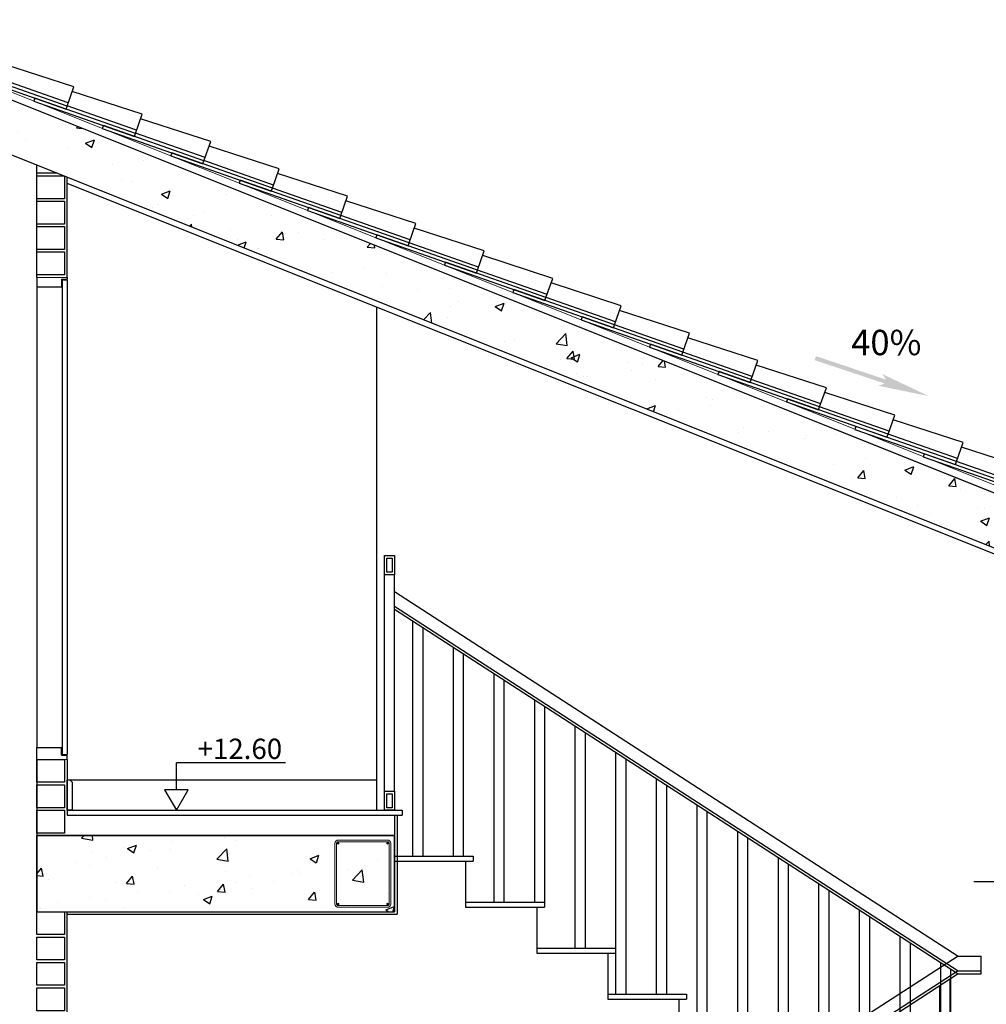
# Model space of a CAD drawing. Units: millimetres. Extents: x 108.6 to 182.4, y 191.9 to 214.8.
# Drawn here: x 170.7 to 174.5, y 210.8 to 214.7 of the extents above; entities that cross this region are included whole.
import ezdxf

# ---------------------------------------------------------------- set-up
doc = ezdxf.new("R2010")
doc.units = ezdxf.units.MM
doc.linetypes.add('DASHED', pattern=[0.75, 0.5, -0.25])
doc.layers.get('0').update_dxf_attribs({"lineweight": 13})
for name, color, linetype in [('ALBA-PROYEC', 6, 'Continuous'), ('ALBA-PROYECCIONES', 6, 'Continuous'), ('ALBAÑILERIA', 7, 'Continuous'), ('ALZADOFONDO', 9, 'Continuous'), ('CARPINTERIA', 2, 'Continuous'), ('CARPINTERIAMARCO', 3, 'Continuous'), ('COTAS', 7, 'Continuous'), ('SECCAR', 14, 'Continuous'), ('SECCION2', 11, 'Continuous'), ('SECCION3', 2, 'Continuous'), ('TEXTO', 6, 'Continuous'), ('TEXTOLINEA', 6, 'Continuous'), ('TRAMAS', 8, 'Continuous')]:
    doc.layers.add(name, color=color, linetype=linetype)
doc.styles.add('ARIAL', font='arial.ttf')
pattern_1 = [(50, (-20.30612, 166.58847), (0.3586301, -0.03137607), [0.0375, -0.4125]), (355, (-20.30612, 166.58847), (-0.0693757, 0.3760961), [0.03, -0.33]), (100.4514, (-20.27624, 166.58585), (0.2892547, 0.3447198), [0.0318701, -0.35057106]), (46.1842, (-20.3061, 166.68847), (0.5336205, -0.0827595), [0.05625, -0.61875]), (96.6356, (-20.26165, 166.68157), (0.4673314, 0.487059), [0.0478051, -0.5258565]), (351.1842, (-20.3061, 166.68847), (0.467331, 0.4870593), [0.045, -0.495]), (21, (-20.25612, 166.66347), (0.29845353, -0.20130945), [0.0375, -0.4125]), (326, (-20.25612, 166.66347), (0.12165767, 0.362575), [0.03, -0.33]), (71.4514, (-20.23125, 166.6467), (0.4201113, 0.16126525), [0.0318701, -0.35057106]), (37.5, (-20.30612, 166.58847), (0.00607993, 0.16644693), [0, -0.326, 0, -0.335, 0, -0.33125]), (7.5, (-20.30612, 166.58847), (0.13153477, 0.19720586), [0, -0.191, 0, -0.3185, 0, -0.12625]), (327.5, (-20.41762, 166.58847), (0.26691122, -0.01127744), [0, -0.125, 0, -0.39, 0, -0.5175]), (317.5, (-20.46762, 166.58847), (0.29159308, 0.0500525), [0, -0.1625, 0, -0.259, 0, -0.3675])]

# ---------------------------------------------------------------- blocks, each defined once
blk = doc.blocks.new('047FLE06')
for points in [[(0.3754, 0.0972), (0.405, 0.0329), (0.6562, 0)], [(0, 0.0329), (0.405, 0.0329), (0, -0.0329), (0.405, -0.0329)], [(0.405, 0.0329), (0.405, -0.0329), (0.6562, 0)], [(0.405, -0.0329), (0.3754, -0.0972), (0.6562, 0)]]:
    blk.add_solid(points)
blk = doc.blocks.new('ARABESEC')
at = {"layer": 'SECCION2', "linetype": 'Continuous'}
blk.add_line((5.28, 4.51), (34.28, 4.51), dxfattribs=at)
blk.add_lwpolyline([(5.28, 3.23), (5.28, 11.23), (34.28, 10.54)], dxfattribs=at)
at = {"layer": 'SECCION3', "linetype": 'Continuous'}
blk.add_lwpolyline([(5.28, 3.23), (47.28, 3.23), (47.28, 1.98), (5.28, 1.98)], close=True, dxfattribs=at)

msp = doc.modelspace()

# ---------------------------------------------------------------- hatches: boundary and pattern name
at = {"layer": 'TRAMAS'}
h = msp.add_hatch(dxfattribs=at)
h.set_pattern_fill('AR-CONC', color=256, scale=0.05, style=0)
h.set_pattern_definition(pattern_1)
h.paths.add_polyline_path([(169.5256, 214.4452), (169.5999, 214.2595), (169.9959, 214.4179), (175.7391, 212.1206), (175.7391, 212.106), (175.8413, 212.106), (175.8591, 212.1147), (175.8591, 212.106), (175.8791, 212.106), (175.8791, 212.136), (175.9091, 212.136), (175.9091, 212.226), (175.9391, 212.226), (175.9391, 212.2572), (169.9959, 214.6333)])
h = msp.add_hatch(dxfattribs=at)
h.set_pattern_fill('AR-CONC', color=256, scale=0.05, style=0)
h.set_pattern_definition(pattern_1)
h.paths.add_polyline_path([(172.2187, 211.4503), (170.8087, 211.4503), (170.8087, 211.1503), (172.2187, 211.1503)])

# ---------------------------------------------------------------- linework, layer by layer
for p, q in [((175.9391, 212.2883), (169.9959, 214.6656)), ((175.9391, 212.256), (169.9959, 214.6333)), ((175.7391, 212.1206), (169.9959, 214.4179)), ((170.9287, 213.6503), (170.8087, 213.6503)), ((170.9287, 211.7503), (170.8091, 211.7503))]:
    msp.add_line(p, q)
at = {"color": 6}
for points in [[(172.1907, 211.1679), (171.9967, 211.1679, -0.414214), (171.9839, 211.1807), (171.9839, 211.4199, -0.414214), (171.9967, 211.4327), (172.1907, 211.4327, -0.414214), (172.2035, 211.4199), (172.2035, 211.1807, -0.414214)], [(172.1907, 211.1743), (171.9967, 211.1743, -0.414214), (171.9903, 211.1807), (171.9903, 211.4199, -0.414214), (171.9967, 211.4263), (172.1907, 211.4263, -0.414214), (172.1971, 211.4199), (172.1971, 211.1807, -0.414214)]]:
    msp.add_lwpolyline(points, format="xyb", close=True, dxfattribs=at)
at = {"color": 6, "const_width": 0.0048}
for points in [[(171.9941, 211.42, 1), (171.9989, 211.42, 1)], [(172.1933, 211.42, -1), (172.1885, 211.42, -1)], [(171.9941, 211.1806, -1), (171.9989, 211.1806, -1)], [(172.1933, 211.1806, 1), (172.1885, 211.1806, 1)]]:
    msp.add_lwpolyline(points, format="xyb", close=True, dxfattribs=at)
at = {"layer": 'ALBA-PROYEC'}
for p, q in [((175.4891, 212.1966), (170.9287, 214.0207)), ((172.2287, 211.5303), (172.2287, 211.1403)), ((170.9291, 211.1403), (172.2287, 211.1403))]:
    msp.add_line(p, q, dxfattribs=at)
at = {"layer": 'ALBA-PROYEC', "color": 3, "linetype": 'DASHED', "ltscale": 8}
for p, q in [((172.2187, 212.4129), (174.4389, 210.9757)), ((172.2187, 212.3541), (174.4389, 210.917)), ((172.2187, 212.3421), (174.4389, 210.905)), ((172.2907, 211.369), (172.2907, 212.2955)), ((172.3307, 211.369), (172.3307, 212.2697)), ((172.4507, 211.369), (172.4507, 212.192)), ((172.4907, 211.369), (172.4907, 212.1661)), ((172.6107, 211.1878), (172.6107, 212.0884)), ((172.6507, 211.1878), (172.6507, 212.0625)), ((172.7707, 211.1878), (172.7707, 211.9848)), ((172.8107, 211.1878), (172.8107, 211.9589)), ((172.9307, 211.0065), (172.9307, 211.8813)), ((172.9707, 211.0065), (172.9707, 211.8554)), ((173.0907, 210.8253), (173.0907, 211.7777)), ((173.1307, 210.8253), (173.1307, 211.7518)), ((173.2507, 210.8253), (173.2507, 211.6741)), ((173.2907, 210.8253), (173.2907, 211.6482)), ((171.9387, 211.5503), (172.2487, 211.5503)), ((172.2187, 211.5503), (172.2487, 211.5503)), ((173.4107, 210.644), (173.4107, 211.5705)), ((171.9387, 211.5303), (172.2187, 211.5303)), ((172.2187, 211.5303), (172.2187, 211.369)), ((172.2187, 211.5303), (172.2487, 211.5303)), ((173.4507, 210.644), (173.4507, 211.5447)), ((173.5707, 210.644), (173.5707, 211.467)), ((173.6107, 210.644), (173.6107, 211.4411)), ((172.2187, 211.369), (172.5287, 211.369)), ((172.4987, 211.369), (172.5287, 211.369)), ((172.5287, 211.369), (172.5287, 211.369)), ((172.5287, 211.369), (172.5287, 211.349)), ((173.7307, 210.4628), (173.7307, 211.3634)), ((172.2187, 211.349), (172.4987, 211.349)), ((172.4987, 211.349), (172.4987, 211.1878)), ((172.4987, 211.349), (172.5287, 211.349)), ((173.7707, 210.4628), (173.7707, 211.3375)), ((173.8907, 210.4628), (173.8907, 211.2598)), ((173.9307, 210.2815), (173.9307, 211.2339)), ((172.4987, 211.1878), (172.4987, 211.1678)), ((172.4987, 211.1878), (172.8087, 211.1878)), ((172.4987, 211.1678), (172.7787, 211.1678)), ((172.7787, 211.1678), (172.8087, 211.1678)), ((172.7787, 211.1678), (172.7787, 211.0065)), ((172.8087, 211.1878), (172.8087, 211.1678)), ((174.0507, 210.2815), (174.0507, 211.1563)), ((174.0907, 210.2815), (174.0907, 211.1304)), ((174.2107, 210.1003), (174.2107, 211.0527)), ((172.7787, 211.0065), (173.0887, 211.0065)), ((172.7787, 211.0065), (172.7787, 210.9865)), ((173.0887, 211.0065), (173.0887, 210.9865)), ((174.2507, 210.1003), (174.2507, 211.0268)), ((174.4389, 210.9757), (172.3391, 209.6165)), ((172.7787, 210.9865), (173.0587, 210.9865)), ((173.0587, 210.9865), (173.0887, 210.9865)), ((173.0587, 210.9865), (173.0587, 210.8253)), ((174.4389, 210.9757), (174.5291, 210.9757)), ((174.5291, 210.905), (174.5291, 210.9757)), ((174.3707, 210.1003), (174.3707, 210.9491)), ((174.4389, 210.917), (172.3391, 209.5577)), ((174.4389, 210.905), (172.3391, 209.5457)), ((174.4107, 210.1003), (174.4107, 210.9232)), ((174.4389, 210.917), (174.5291, 210.917)), ((174.4389, 210.905), (174.5291, 210.905)), ((174.3672, 209.919), (174.3672, 210.8585)), ((174.4072, 209.919), (174.4072, 210.8844)), ((173.0587, 210.8253), (173.0587, 210.8053)), ((173.0587, 210.8253), (173.3687, 210.8253)), ((173.3687, 210.8253), (173.3687, 210.8053)), ((173.0587, 210.8053), (173.3387, 210.8053)), ((173.3387, 210.8053), (173.3687, 210.8053)), ((173.3387, 210.8053), (173.3387, 210.644))]:
    msp.add_line(p, q, dxfattribs=at)
at = {"layer": 'ALBA-PROYECCIONES'}
for p, q in [((172.1787, 211.6254), (172.1787, 212.4785)), ((172.2187, 211.6254), (172.2187, 212.4785)), ((170.9287, 211.5303), (172.2487, 211.5303))]:
    msp.add_line(p, q, dxfattribs=at)
for points in [[(170.8899, 214.0603), (170.8087, 214.0603), (170.8087, 214.0928)], [(170.9187, 214.0488), (170.9187, 213.9603), (170.8087, 213.9603), (170.8087, 214.0503), (170.9149, 214.0503)]]:
    msp.add_lwpolyline(points, dxfattribs=at)
for points in [[(170.8087, 213.8603), (170.8087, 213.9503), (170.9187, 213.9503), (170.9187, 213.8603)], [(170.8087, 213.7603), (170.8087, 213.8503), (170.9187, 213.8503), (170.9187, 213.7603)], [(170.8087, 213.6603), (170.8087, 213.7503), (170.9187, 213.7503), (170.9187, 213.6603)], [(170.8087, 211.6603), (170.8087, 211.7503), (170.9187, 211.7503), (170.9187, 211.6603)], [(170.8087, 211.5603), (170.8087, 211.6503), (170.9187, 211.6503), (170.9187, 211.5603)], [(170.8087, 211.4603), (170.8087, 211.5503), (170.9187, 211.5503), (170.9187, 211.4603)], [(170.8087, 211.0603), (170.8087, 211.1503), (170.9187, 211.1503), (170.9187, 211.0603)], [(170.8087, 210.9603), (170.8087, 211.0503), (170.9187, 211.0503), (170.9187, 210.9603)], [(170.8087, 210.8603), (170.8087, 210.9503), (170.9187, 210.9503), (170.9187, 210.8603)], [(170.8087, 210.7603), (170.8087, 210.8503), (170.9187, 210.8503), (170.9187, 210.7603)]]:
    msp.add_lwpolyline(points, close=True, dxfattribs=at)
at = {"layer": 'ALBAÑILERIA'}
for p, q in [((170.8087, 213.6503), (170.8087, 214.0928)), ((170.9287, 213.6503), (170.9287, 214.0448)), ((172.1787, 212.5535), (172.2187, 212.5535)), ((170.8087, 211.7503), (170.8087, 211.4503)), ((170.9287, 211.7503), (170.9287, 211.5303)), ((170.9291, 211.5503), (172.2487, 211.5503)), ((172.2487, 211.5503), (172.2487, 211.5303)), ((172.2487, 211.5503), (172.2487, 211.5503)), ((172.2487, 211.5503), (172.2487, 211.5303)), ((172.2187, 211.5303), (172.2487, 211.5303)), ((172.2187, 211.5303), (172.2187, 211.1503)), ((170.8087, 211.1503), (170.8087, 211.4503)), ((170.8087, 211.4503), (172.2187, 211.4503)), ((170.8091, 211.1503), (172.2187, 211.1503)), ((170.9291, 208.6503), (170.9291, 211.1503))]:
    msp.add_line(p, q, dxfattribs=at)
for points in [[(172.1787, 212.5535), (172.2187, 212.5535), (172.2187, 212.4785), (172.1787, 212.4785)], [(172.1887, 212.5435), (172.2087, 212.5435), (172.2087, 212.4885), (172.1887, 212.4885)], [(172.1787, 211.6254), (172.2187, 211.6254), (172.2187, 211.5503), (172.1787, 211.5503)], [(172.1887, 211.6154), (172.2087, 211.6154), (172.2087, 211.5603), (172.1887, 211.5603)]]:
    msp.add_lwpolyline(points, close=True, dxfattribs=at)
at = {"layer": 'ALZADOFONDO'}
for p, q in [((170.8087, 213.6127), (170.8087, 211.7978)), ((172.1487, 211.5503), (172.1487, 213.5327)), ((170.9291, 211.6703), (172.1487, 211.6703))]:
    msp.add_line(p, q, dxfattribs=at)
at = {"layer": 'CARPINTERIA'}
for p, q in [((170.9087, 213.6407), (170.9087, 211.7698)), ((170.9087, 213.6407), (170.9287, 213.6407)), ((170.9287, 213.6407), (170.9287, 211.7698)), ((170.9087, 211.7698), (170.9287, 211.7698))]:
    msp.add_line(p, q, dxfattribs=at)
at = {"layer": 'CARPINTERIAMARCO'}
for p, q in [((170.8087, 213.6503), (170.8087, 213.6127)), ((170.9067, 213.6427), (170.9287, 213.6427)), ((170.9067, 213.6427), (170.9067, 213.6127)), ((170.9287, 213.6503), (170.9287, 213.6427)), ((170.9287, 213.6503), (170.9287, 213.6427)), ((170.8087, 213.6127), (170.9067, 213.6127)), ((170.8087, 211.7978), (170.9067, 211.7978)), ((170.8087, 211.7503), (170.8087, 211.7978)), ((170.9067, 211.7678), (170.9067, 211.7978)), ((170.9067, 211.7678), (170.9287, 211.7678)), ((170.9287, 211.7503), (170.9287, 211.7678)), ((170.9287, 211.7503), (170.9287, 211.7678))]:
    msp.add_line(p, q, dxfattribs=at)
at = {"layer": 'COTAS', "color": 4}
for p in [(171.7884, 211.7376), (171.3588, 211.6313)]:
    msp.add_line(p, (171.3588, 211.7376), dxfattribs=at)
at = {"layer": 'COTAS'}
msp.add_line((171.9387, 211.5303), (171.9387, 211.5303), dxfattribs=at)
at = {"layer": 'COTAS', "color": 4}
msp.add_lwpolyline([(171.3588, 211.5503), (171.4056, 211.6313), (171.3121, 211.6313)], close=True, dxfattribs=at)
at = {"layer": 'SECCAR'}
msp.add_lwpolyline([(170.9287, 211.5503), (170.9287, 211.6703), (170.9387, 211.6703), (170.9487, 211.6603), (170.9487, 211.5503), (170.9287, 211.5503)], dxfattribs=at)
at = {"layer": 'TEXTOLINEA'}
msp.add_line((175.4991, 211.268), (174.5014, 211.268), dxfattribs=at)
at = {"layer": 'TRAMAS'}
msp.add_lwpolyline([(169.5256, 214.4452), (169.5999, 214.2595), (169.9959, 214.4179), (175.7391, 212.1206), (175.7391, 212.106), (175.8413, 212.106), (175.8591, 212.1147), (175.8591, 212.106), (175.8791, 212.106), (175.8791, 212.136), (175.9091, 212.136), (175.9091, 212.226), (175.9391, 212.226), (175.9391, 212.2572), (169.9959, 214.6333), (169.5256, 214.4452)], dxfattribs=at)
msp.add_lwpolyline([(172.2187, 211.4503), (170.8087, 211.4503), (170.8087, 211.1503), (172.2187, 211.1503)], close=True, dxfattribs=at)

# ---------------------------------------------------------------- block references
at = {"xscale": -0.009999999999999998, "yscale": 0.01, "zscale": 0.01, "rotation": 340.6667084275467}
for p in [(170.9678, 214.2775), (171.2373, 214.1697), (171.5068, 214.0619), (171.7763, 213.9541), (172.0458, 213.8463), (172.3153, 213.7385), (172.5848, 213.6307), (172.8543, 213.5229), (173.1239, 213.4151), (173.3934, 213.3073), (173.6629, 213.1995), (173.9324, 213.0917), (174.2019, 212.9839), (174.4714, 212.876), (174.7409, 212.7682)]:
    msp.add_blockref('ARABESEC', p, dxfattribs=at)
at = {"layer": 'TEXTO', "xscale": 0.7196703920890543, "yscale": -0.2499678007160037, "zscale": 0.7196703920890543, "rotation": 341.4897150346641}
msp.add_blockref('047FLE06', (173.8762, 213.3319), dxfattribs=at)

# ---------------------------------------------------------------- texts
at = {"layer": 'COTAS', "style": 'ARIAL'}
msp.add_text('+12.60', height=0.08, dxfattribs=at).set_placement((171.4425, 211.7523))
at = {"layer": 'TEXTO', "style": 'ARIAL'}
msp.add_text('40%', height=0.1, dxfattribs=at).set_placement((174.0175, 213.3435))

doc.saveas('drawing.dxf')
